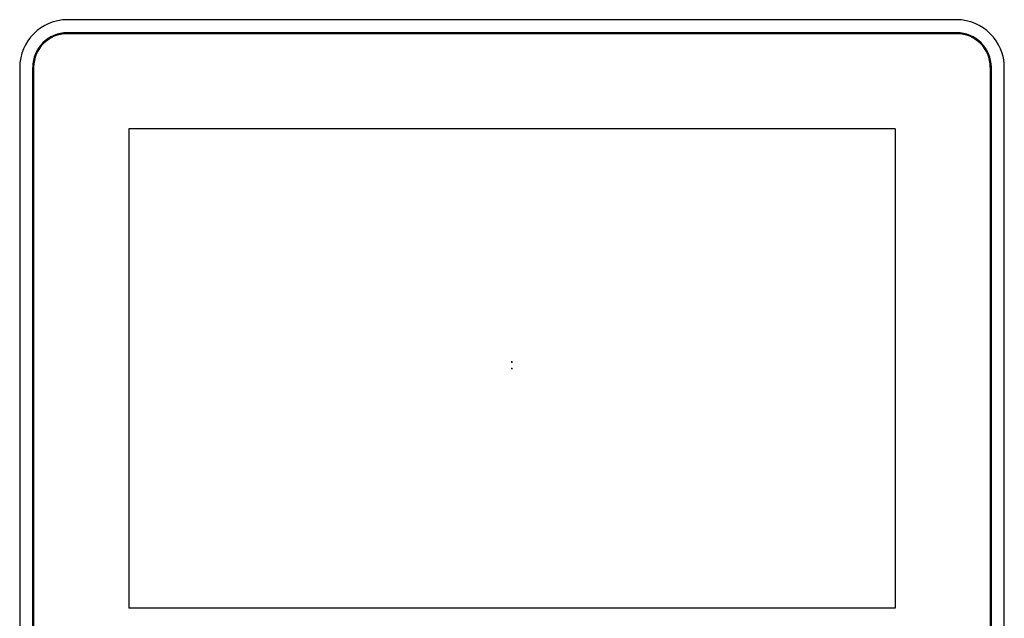
# Model space of a CAD drawing. Units: inches. Extents: x 2.85 to 11.98, y 3.8 to 7.7.
# Drawn here: x 8.17 to 11.98, y 5.38 to 7.7 of the extents above; entities that cross this region are included whole.
import ezdxf

# ---------------------------------------------------------------- set-up
doc = ezdxf.new("R2010")
doc.units = ezdxf.units.IN
doc.header["$MEASUREMENT"] = 0
doc.header["$PDSIZE"] = -1

msp = doc.modelspace()

# ---------------------------------------------------------------- linework, layer by layer
at = {"color": 7, "linetype": 'Continuous', "lineweight": 25}
for p, q in [((11.7968, 7.6975), (8.3549, 7.6975)), ((11.798, 7.6434), (8.3536, 7.6434)), ((8.3549, 7.6473), (8.3549, 7.6465)), ((11.7968, 7.6473), (8.3549, 7.6473)), ((8.3549, 7.6465), (11.7968, 7.6465)), ((11.7968, 7.6473), (11.7968, 7.6465)), ((8.1696, 7.5123), (8.1696, 5.1833)), ((8.2199, 7.5123), (8.2206, 7.5123)), ((8.2199, 7.5123), (8.2199, 5.1833)), ((8.2206, 5.1833), (8.2206, 7.5123)), ((8.2237, 7.5135), (8.2237, 5.1821)), ((11.9279, 7.5135), (11.9279, 5.1821)), ((11.9318, 7.5123), (11.931, 7.5123)), ((11.931, 7.5123), (11.931, 5.1833)), ((11.9318, 5.1833), (11.9318, 7.5123)), ((11.982, 5.1833), (11.982, 7.5123)), ((8.5918, 7.2753), (8.5918, 5.4203)), ((11.5598, 7.2753), (8.5918, 7.2753)), ((11.5598, 7.2753), (11.5598, 5.4203)), ((11.5598, 5.4203), (8.5918, 5.4203))]:
    msp.add_line(p, q, dxfattribs=at)
at = {"color": 7, "linetype": 'Continuous'}
for p, q in [((10.0758, 6.3728), (10.0743, 6.3728)), ((10.0758, 6.3728), (10.0758, 6.3758)), ((10.0758, 6.3728), (10.0758, 6.3758)), ((10.0758, 6.3728), (10.0758, 6.3758)), ((10.0758, 6.3728), (10.0773, 6.3728)), ((10.0758, 6.3728), (10.0773, 6.3728)), ((10.0758, 6.3478), (10.0743, 6.3478)), ((10.0758, 6.3478), (10.0758, 6.3448))]:
    msp.add_line(p, q, dxfattribs=at)
at = {"color": 7, "linetype": 'Continuous', "lineweight": 25}
for centre, radius, start, end in [((8.3549, 7.5123), 0.1852, 90, 180), ((11.7968, 7.5123), 0.1852, 0, 90), ((8.3549, 7.5123), 0.135, 90, 180), ((8.3549, 7.5123), 0.1342, 90, 180), ((8.3536, 7.5135), 0.1299, 90, 180), ((11.7968, 7.5123), 0.135, 0, 90), ((11.7968, 7.5123), 0.1342, 0, 90), ((11.798, 7.5135), 0.1299, 0, 90)]:
    msp.add_arc(centre, radius, start, end, dxfattribs=at)
at = {"color": 7, "linetype": 'Continuous'}
for p in [(10.0758, 6.3728), (10.0758, 6.3728), (10.0758, 6.3728), (10.0758, 6.3478)]:
    msp.add_point(p, dxfattribs=at)

doc.saveas('drawing.dxf')
